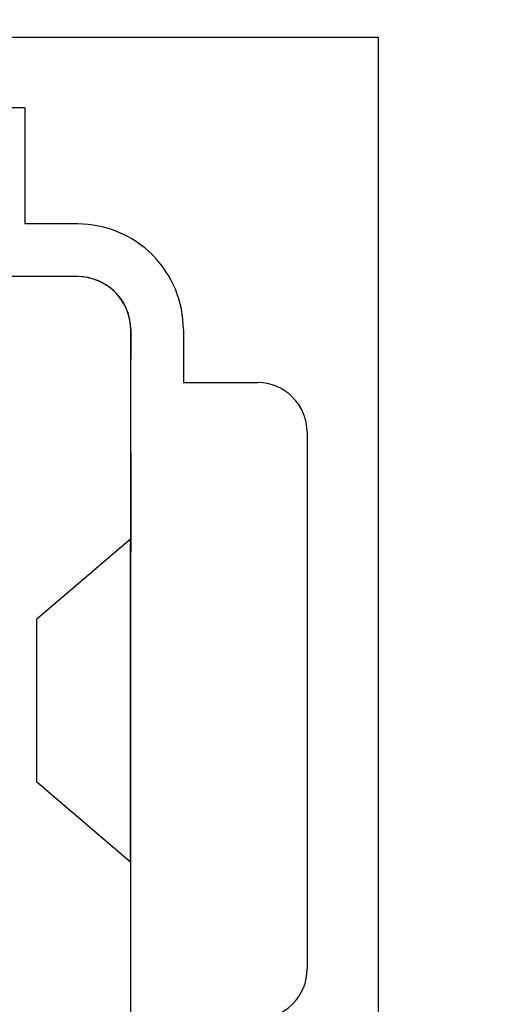
# Model space of a CAD drawing. Extents: x 0 to 68, y 0 to 44.
# Drawn here: x 24 to 24.1, y 16.3 to 16.5 of the extents above; entities that cross this region are included whole.
import ezdxf

# ---------------------------------------------------------------- set-up
doc = ezdxf.new("R2010")
doc.units = 0
doc.header["$MEASUREMENT"] = 0
doc.layers.add('FILL', color=5, linetype='CONTINUOUS')
doc.layers.add('PART', color=4, linetype='CONTINUOUS')

msp = doc.modelspace()

# ---------------------------------------------------------------- hatches: boundary and pattern name
at = {"layer": 'FILL'}
h = msp.add_hatch(dxfattribs=at)
h.set_pattern_fill('DOTS', color=256, scale=0.8, angle=45, style=0)
h.set_pattern_definition([(45, (12.3878574957006, 6.56758841334376), (-0.01767766952966368, 0.05303300858899107), [0, -0.05])])
edge = h.paths.add_edge_path(flags=16)
edge.add_line((28.28584636571724, 19.73082826804174), (28.61863779027697, 19.35806335699269))
edge.add_arc((16.24859268758038, 29.38756957514236), 15.92510630490895, 320.9652139331075, 322.493155143001)
edge.add_line((28.88167071184179, 19.69146982031443), (28.53127909608604, 20.04179287437212))
edge.add_arc((15.85394856428734, 29.79519785584304), 15.99511232048895, 321.00774662916814, 322.42683036003484, ccw=False)
edge = h.paths.add_edge_path(flags=16)
edge.add_line((29.04175521898924, 18.8842919407978), (28.69605402998899, 19.27147094060362))
edge.add_arc((16.24760775548067, 29.39489036427198), 16.04516860231845, 320.8810407575286, 322.420669782948)
edge.add_line((28.96355959409191, 19.60959505370801), (29.32757179777543, 19.24555562699733))
edge.add_arc((16.6588345821707, 28.97483088752383), 15.97359382647315, 320.8242516110133, 322.4766332600433, ccw=False)
edge = h.paths.add_edge_path(flags=16)
edge.add_line((28.99145714738034, 19.8364838612722), (28.65833803823431, 20.20945344915516))
edge.add_arc((17.57260035564567, 28.4769472383997), 13.82913712139563, 323.285252367111, 324.9344256189502)
edge.add_line((28.8916807197585, 20.53192028859531), (29.24136151202701, 20.18219815765591))
edge.add_arc((18.92869807374121, 27.37366911291982), 12.57252089645355, 323.16613742439927, 325.11025118208806, ccw=False)
edge = h.paths.add_edge_path(flags=16)
edge.add_line((27.40639437384308, 18.91916463860352), (27.087264875882, 19.27648905194542))
edge.add_arc((11.77431077806881, 33.33482080163576), 20.78757452869586, 317.4459566448999, 318.438313344232)
edge.add_line((27.32844476445056, 19.5438030465979), (27.6657622693425, 19.20641698000792))
edge.add_arc((13.21963523636776, 31.98949384642567), 19.28983256603302, 317.3454811742613, 318.4950540532938, ccw=False)
edge = h.paths.add_edge_path(flags=16)
edge.add_line((26.6760308026599, 19.7369403417717), (26.98505450797903, 19.39099414552691))
edge.add_arc((12.85664770465492, 32.39444541602536), 19.20160471795112, 317.3742681453751, 318.4225444168916)
edge.add_line((27.2205861225398, 19.65164757286496), (26.89288237928022, 19.97929687007021))
edge.add_arc((10.53223287642035, 34.40000184227988), 21.80888773071523, 317.7518126051653, 318.6062033111763, ccw=False)
edge = h.paths.add_edge_path(flags=16)
edge.add_line((28.23027005161804, 18.89569738092208), (27.89780631164461, 19.26777869151104))
edge.add_arc((14.197019154407, 31.14428350366267), 18.13182106907598, 319.0796725255803, 320.3289373288796)
edge.add_line((28.15348195805147, 19.56930699001583), (28.5041468123392, 19.21845056627766))
edge.add_arc((14.64051423549554, 30.70505364512803), 18.00395396896958, 319.009698987453, 320.3568218407458, ccw=False)
edge = h.paths.add_edge_path(flags=16)
edge.add_line((29.83985270655402, 18.88672688933918), (29.48061259870752, 19.28882511629483))
edge.add_arc((18.55813205624886, 27.52401714873358), 13.67914357741488, 322.984904847641, 324.9464352577148)
edge.add_line((29.75609047673044, 19.66751053162338), (30.13340869113884, 19.29024676326931))
edge.add_arc((19.12975197177812, 26.98673900704923), 13.42819623240951, 322.8999096473879, 325.0291887302627, ccw=False)
edge = h.paths.add_edge_path(flags=16)
edge.add_line((29.09648459446535, 16.12587838231123), (28.71403736008591, 16.55411071535079))
edge.add_arc((13.63852173264331, 31.46195079001683), 21.20176566055489, 315.3204111457414, 316.7608080770858)
edge.add_line((29.08401241498009, 16.93777491987079), (29.48936530607305, 16.53257225955742))
edge.add_arc((14.08213396249657, 31.02338897015632), 21.15104126549466, 315.2238044403082, 316.7556415895964, ccw=False)
edge = h.paths.add_edge_path(flags=16)
edge.add_arc((11.70796433455274, 33.41202876723053), 22.62725862908069, 313.9322722476048, 314.9722980981275, ccw=False)
edge.add_line((27.40692774352356, 17.11677237308006), (27.06322290984916, 17.50158498604253))
edge.add_arc((10.94414012523397, 34.18901161549366), 23.20118611904556, 314.0075004302058, 314.95012527939)
edge.add_arc((32.72143287199444, 12.47561541525923), 7.551666750202949, 135.1385133282666, 135.4960387024039, ccw=False)
edge.add_line((27.36870459685531, 17.80252546881249), (27.73338729361543, 17.43787100333981))
edge.add_arc((31.57917034546291, 13.58083044500409), 5.446724625912725, 134.9162635439896, 135.4126734013803)
edge = h.paths.add_edge_path(flags=16)
edge.add_line((26.6556820939799, 17.95797399525879), (26.98661327834962, 17.58738390160261))
edge.add_arc((11.50853106194563, 33.61745635010276), 22.28304853026006, 313.9963399633404, 314.9611951899709)
edge.add_arc((35.17088026383769, 10.03159566323225), 11.1267012389166, 135.1135183171653, 135.3562231484532, ccw=False)
edge.add_line((27.28754166199638, 17.88375797362974), (26.93641099146597, 18.23487452851645))
edge.add_line((26.93641099146597, 18.23487452851645), (26.90319385701633, 18.20139625465802))
edge.add_arc((11.93324564402371, 33.17529407793666), 21.17349677123903, 314.0530263145847, 314.99244265420936, ccw=False)
edge = h.paths.add_edge_path(flags=16)
edge.add_line((26.57826585426789, 16.23647142606226), (26.93322488902673, 15.83888617205536))
edge.add_arc((14.60508099074733, 30.36584573008678), 19.05297052895858, 310.3192337829001, 311.8077572037529)
edge.add_line((27.30642738503103, 16.16403296728144), (26.92835600020422, 16.5420761208208))
edge.add_arc((14.45877865329058, 30.47346381314421), 18.69689605909179, 310.4066672527659, 311.8307928182339, ccw=False)
edge = h.paths.add_edge_path(flags=16)
edge.add_line((27.38646913447462, 16.23599351069638), (27.03078516058482, 16.63435814988856))
edge.add_arc((12.93026564732292, 32.1715587550508), 20.98164086026004, 312.2247737592336, 313.4916851308417)
edge.add_line((27.37086529860445, 16.94991840650947), (27.74897701384188, 16.57188836035357))
edge.add_arc((13.98026267663625, 31.06793908768269), 19.99282324207541, 312.1096010185593, 313.52593465724607, ccw=False)
edge = h.paths.add_edge_path(flags=16)
edge.add_line((26.62406506857173, 17.08991332786518), (26.9669209471025, 16.70588010008798))
edge.add_arc((14.02858464659639, 30.9971160894755), 19.27796598008615, 312.1556015988798, 313.518766709535)
edge.add_line((27.30324027433151, 17.01772088458915), (26.93855858583166, 17.38233501965122))
edge.add_arc((12.59472503342823, 32.49350659103632), 20.83490022147674, 312.32674396989074, 313.5077141243606, ccw=False)
edge = h.paths.add_edge_path(flags=16)
edge.add_arc((1.989442260261441, 43.02850293188519), 37.5602556092583, 315.0935625893373, 315.16529690294516, ccw=False)
edge.add_arc((13.16212051144898, 31.9553783069621), 21.83004934349393, 313.71114262534064, 314.9762205879501, ccw=False)
edge.add_line((28.24718664235398, 16.17590321538815), (27.8781139803975, 16.58914675131955))
edge.add_arc((12.52820290997029, 32.58805424201823), 22.17171194937275, 313.8140081019937, 314.9787066812218)
edge.add_line((28.2001432348824, 16.90446099243566), (28.23341481538639, 16.93788381197948))
edge.add_line((28.23341481538639, 16.93788381197948), (28.62506544947007, 16.54612428578712))
edge = h.paths.add_edge_path(flags=16)
edge.add_arc((89.75512042788208, -44.21200430672842), 87.3537246698978, 135.1724469446982, 135.2033866654473)
edge.add_arc((12.05029259521339, 33.06692980770605), 22.23689653554919, 313.9046447712589, 314.97698475507707, ccw=False)
edge.add_line((27.47069617228065, 17.04535931498933), (27.82703652360333, 16.64637862877486))
edge.add_arc((13.62799046524879, 31.46789465840091), 20.52535618165335, 313.7712355755775, 315.0172919103138)
edge.add_line((28.14598856775766, 16.95865699823128), (28.17924704087819, 16.99205259474794))
edge.add_line((28.17924704087819, 16.99205259474794), (27.80108087958642, 17.37021875603971))
edge = h.paths.add_edge_path(flags=16)
edge.add_line((29.93552551489495, 16.08720454330426), (29.53986805451584, 16.53032888046649))
edge.add_arc((14.68202411291135, 30.46000599149871), 20.36642901960695, 316.8466899518979, 318.4440704176642)
edge.add_line((29.92239695797679, 16.94991840650948), (30.34086529860446, 16.53143695849836))
edge.add_arc((15.52613105379591, 29.64209612207204), 19.78296576471034, 316.75023882146183, 318.4919969845256, ccw=False)
edge = h.paths.add_edge_path(flags=16)
edge.add_line((29.89179121761501, 18.82841415687918), (30.26381808214964, 18.41193007245419))
edge.add_arc((19.65059241298314, 26.48888387703839), 13.33708145982628, 322.7278769631758, 325.027423198127)
edge.add_line((30.57935010748312, 18.84427812389785), (30.18832963606543, 19.23525826490493))
edge.add_arc((18.70953098234059, 27.29037360985377), 14.02311312630635, 322.88408915555704, 324.9411815787126, ccw=False)
edge = h.paths.add_edge_path(flags=16)
edge.add_line((29.10635747898594, 18.81203093582372), (29.46506421715196, 18.4104529711651))
edge.add_arc((17.27965210629075, 28.38275528439067), 15.74582743897211, 320.7037786758067, 322.5108501117839)
edge.add_line((29.77347187544882, 18.7996686567074), (29.39585319948127, 19.17724700226433))
edge.add_arc((16.14276544828457, 29.38522320103569), 16.7286315344562, 320.79908537515973, 322.39531998096277, ccw=False)
edge = h.paths.add_edge_path(flags=16)
edge.add_line((28.30731726807284, 18.80933686439407), (28.65262120252845, 18.42280113463771))
edge.add_arc((15.60175690441539, 29.81983207874198), 17.32678196517266, 318.8700069667124, 320.3883229107905)
edge.add_line((28.95002067524567, 18.77260493465861), (28.58577556344082, 19.1369458311887))
edge.add_arc((14.90276489695889, 30.48497007293453), 17.77645732676535, 318.9434836675999, 320.329337090825, ccw=False)
edge = h.paths.add_edge_path(flags=16)
edge.add_line((26.67350107765355, 18.83916321957056), (26.99235733708265, 18.4823036142111))
edge.add_arc((12.03630364553629, 33.07393139955016), 20.89495497602941, 315.7066208481029, 316.7677311024238)
edge.add_line((27.2600121237049, 18.76177420288572), (26.92250304936251, 19.09929739287183))
edge.add_arc((12.50521152100573, 32.65037408345445), 19.78610559174493, 315.731177866233, 316.7739538573875, ccw=False)
edge = h.paths.add_edge_path(flags=16)
edge.add_line((27.49615978528795, 18.81876006483622), (27.82803470126626, 18.44713045484622))
edge.add_arc((14.05065415592878, 31.1999457431552), 18.7736653978058, 317.2115972262884, 318.5014261966226)
edge.add_line((28.11160790096153, 18.7604886710471), (27.76064258511467, 19.11155077987946))
edge.add_arc((13.47335931507241, 31.75164390415041), 19.0761216558469, 317.31541607868155, 318.50051141935546, ccw=False)
edge = h.paths.add_edge_path(flags=16)
edge.add_line((27.41313661023903, 18.0108844692158), (27.08163071751792, 18.38207649425052))
edge.add_arc((11.77400819319755, 33.33327331376267), 21.39770066345612, 315.6748691657995, 316.7316250338394)
edge.add_line((27.35476943172467, 18.66693522578443), (27.70588598661139, 18.31581867089773))
edge.add_arc((11.15143878546561, 33.91577609031992), 22.74661279450874, 315.6355243597921, 316.70030146512386, ccw=False)
edge = h.paths.add_edge_path(flags=16)
edge.add_arc((13.72891249173915, 31.24303906684672), 17.14229202616733, 314.416185953763, 315.06225145218013, ccw=False)
edge.add_line((25.72620526902882, 18.99872847268123), (25.43344177701275, 19.32655522369322))
edge.add_arc((10.29516424912625, 34.7259814180097), 21.59420694597311, 314.5100367789032, 314.9571724748979)
edge.add_arc((4.781314949538782, 40.16898092428185), 29.34188265352158, 315.0663079197975, 315.3051166423781)
edge.add_line((25.63935272149121, 19.53191868284748), (25.94979807378482, 19.22150055358104))
edge.add_arc((17.55583933178005, 27.48817493798759), 11.7811904636281, 314.8427632989748, 315.4377213369241, ccw=False)
edge = h.paths.add_edge_path(flags=16)
edge.add_line((25.29091713065069, 18.58306410385216), (24.99861844661706, 18.91052183160695))
edge.add_arc((10.67369804763089, 34.32050658697423), 21.03974749368305, 312.9101317274056, 313.7033313318755)
edge.add_line((25.2105739113877, 19.11030557845146), (25.52099204065414, 18.79987434180157))
edge.add_arc((11.03263485532771, 33.94416335149006), 20.95857780333798, 312.86769403482754, 313.731939476368, ccw=False)
edge = h.paths.add_edge_path(flags=16)
edge.add_arc((12.33004361371498, 32.66270721605613), 18.50482578179098, 314.52403042190815, 315.0121897251172, ccw=False)
edge.add_line((25.30578191174619, 19.46957290932514), (25.02569527604929, 19.78305413327842))
edge.add_arc((13.93219897529213, 31.03744149527677), 15.80274960469921, 314.5875126411026, 315.0738384876543)
edge.add_arc((14.14995559193385, 30.87243849134415), 15.53209379328227, 314.9375215203917, 315.3885533144337)
edge.add_line((25.20703189307471, 19.96432218860577), (25.50384254179683, 19.66736030084381))
edge.add_arc((15.48878420901114, 29.52366019176343), 14.05162058087401, 314.9592715121089, 315.4577440078449, ccw=False)
edge = h.paths.add_edge_path(flags=16)
edge.add_line((24.42395042564524, 18.6497453965165), (24.1452451065122, 18.96202376597293))
edge.add_arc((8.040159204039213, 37.25233952223854), 24.37025733122103, 311.364735094485, 311.9693187574682)
edge.add_line((24.33734389361243, 19.1329793353039), (24.63411421192394, 18.83625035566329))
edge.add_arc((11.75489023423202, 33.13758598373765), 19.24584659126181, 311.1684488879671, 312.00496355404914, ccw=False)
edge = h.paths.add_edge_path(flags=16)
edge.add_line((24.87109469648636, 19.05326527044663), (24.59155554611367, 19.36641880981358))
edge.add_arc((11.40743152565844, 33.52356032618299), 19.34543310709932, 312.9618252104324, 313.7220228249982)
edge.add_line((24.77822585994402, 19.54258607645735), (25.07513229339137, 19.24580164250213))
edge.add_arc((11.58410906443629, 33.33833456342941), 19.5091566166153, 312.9268493847622, 313.7507591447624, ccw=False)
edge = h.paths.add_edge_path(flags=16)
edge.add_line((25.36025115607379, 17.60095004347604), (25.6770828288896, 17.24597689307348))
edge.add_arc((13.37643672124941, 31.57825987394472), 18.88703868024776, 310.6377605127735, 311.8143763031977)
edge.add_line((25.9687936971884, 17.50158498604253), (25.63140763059842, 17.83901138304316))
edge.add_arc((13.19701945628303, 31.72856333084752), 18.64225476116852, 310.72695254873986, 311.83596100089767, ccw=False)
edge = h.paths.add_edge_path(flags=16)
edge.add_line((25.25899863542313, 17.71444284375088), (24.95767400549198, 18.05182891034086))
edge.add_arc((11.96617652016757, 32.95334083908695), 19.76952363294959, 311.0827031818944, 312.0287657194825)
edge.add_line((25.20194421177456, 18.26836490149805), (25.52342598093525, 17.94688313233737))
edge.add_arc((13.50318371792415, 31.35465171912694), 18.00706757188352, 310.75640943932933, 311.8766475986461, ccw=False)
edge = h.paths.add_edge_path(flags=16)
edge.add_line((25.14804967579835, 16.0243526231286), (24.82072907143967, 16.39125046769221))
edge.add_arc((16.30097750168219, 27.9697235753426), 14.37522891348059, 306.3466333545074, 307.9327843891988)
edge.add_line((25.13795699053986, 16.63151384767936), (25.4883899449665, 16.28108089325272))
edge.add_arc((16.60067173590117, 27.70942088244099), 14.47751670253677, 306.1846732427869, 307.87188887650393, ccw=False)
edge = h.paths.add_edge_path(flags=16)
edge.add_line((25.30128305444115, 16.76056813689322), (25.62994363669279, 16.39231720705319))
edge.add_arc((15.02025050467135, 29.70775005033126), 17.02546152559486, 308.5477218009789, 309.9771183738741)
edge.add_line((25.95879679665515, 16.66112040211795), (25.60811782672371, 17.01190927241834))
edge.add_arc((14.52148162085771, 30.23340410142509), 17.25460599013119, 308.66378238382134, 309.9808832629892, ccw=False)
edge = h.paths.add_edge_path(flags=16)
edge.add_line((24.89617617885301, 17.21452421408861), (25.2120913430874, 16.86061780304704))
edge.add_arc((14.37045628048019, 30.40922758667255), 17.35240265495551, 308.6668915765874, 309.9509911496405)
edge.add_line((25.51299149544674, 17.10698014938071), (25.1757969983072, 17.44413431610961))
edge.add_arc((13.58554115269671, 31.27376336323101), 18.0441866025513, 308.81662096320036, 309.96550631016686, ccw=False)
edge = h.paths.add_edge_path(flags=16)
edge.add_line((24.38122842167196, 17.79139427548046), (24.09080308521177, 18.11692320134719))
edge.add_arc((13.42149058172757, 31.1688505968555), 16.85784796569908, 309.2643193464086, 310.2589678338534)
edge.add_line((24.31576409914816, 18.30409865357059), (24.62589487423891, 17.99402232453419))
edge.add_arc((13.75316106887553, 30.87345003660531), 16.85514753992848, 309.0909490225459, 310.1708518825149, ccw=False)
edge = h.paths.add_edge_path(flags=16)
edge.add_line((24.31521661382395, 16.95795928212751), (24.01965015826955, 17.28927360539815))
edge.add_arc((15.01853557531447, 29.25066943057045), 14.96980473559813, 306.9619631811225, 308.2190199774619)
edge.add_line((24.27989322367951, 17.4896189532106), (24.59760006640585, 17.17185665616966))
edge.add_arc((15.64421741199317, 28.69860338143292), 14.59551133138902, 306.4475525606543, 307.83821865276565, ccw=False)
edge = h.paths.add_edge_path(flags=16)
edge.add_line((23.48749845617686, 17.88583599803711), (23.21083083104055, 18.19596778138811))
edge.add_arc((14.56770969546617, 29.57681542245637), 14.29080949398675, 307.2146505287008, 308.2512387030125)
edge.add_line((23.41530601290083, 18.35419204834556), (23.71135139208138, 18.05802366141262))
edge.add_arc((13.9478420604864, 30.51949054225096), 15.83080134706936, 307.05640707176116, 308.0785570009113, ccw=False)
edge = h.paths.add_edge_path(flags=16)
edge.add_line((23.40912436921255, 17.06354732192018), (23.12158568189272, 17.38621883819424))
edge.add_arc((15.90409386821461, 27.90644916105406), 12.75803410116659, 304.4523956330773, 305.777746830293)
edge.add_line((23.36298436293892, 17.55597155302837), (23.67182960619105, 17.24718075583059))
edge.add_arc((16.34284591576495, 27.45226551357939), 12.56414568712766, 304.22305589669986, 305.68476600360736, ccw=False)
edge = h.paths.add_edge_path(flags=16)
edge.add_line((23.61529544483953, 17.74244928914799), (23.90450280289889, 17.41832890287227))
edge.add_arc((14.82431602215665, 29.52087704654306), 15.13015081032028, 306.879821260784, 308.0860008744513)
edge.add_line((24.15725247801502, 17.6121508067664), (23.84753105659211, 17.92184399690188))
edge.add_arc((14.66946569005212, 29.56330059828917), 14.82431771362394, 307.11784893360044, 308.252066924919, ccw=False)
edge = h.paths.add_edge_path(flags=16)
edge.add_line((23.52473653256565, 16.93397277040929), (23.81585857686935, 16.60726720481262))
edge.add_arc((17.15593648038621, 26.61840049124662), 12.02403226916708, 303.633899039834, 305.3330315452339)
edge.add_line((24.10977148558819, 16.80914309170823), (23.79520940663021, 17.12376062498081))
edge.add_arc((16.3942853031895, 27.3834356432455), 12.65047861012754, 304.30864645900056, 305.8051909487895, ccw=False)
edge = h.paths.add_edge_path(flags=16)
edge.add_line((24.41663348089791, 16.84422147460812), (24.73120967549961, 16.49158647976146))
edge.add_arc((15.67128965263901, 28.79665551465676), 15.28060452908096, 306.3633031451119, 307.8270758160606)
edge.add_line((25.04258464375808, 16.72703642524072), (24.70566338515053, 17.06382056045215))
edge.add_arc((15.52001744632582, 28.85369361123483), 14.94580870568798, 306.5310448206759, 307.92262761148373, ccw=False)
edge = h.paths.add_edge_path(flags=16)
edge.add_line((24.49615597630472, 17.66269489388009), (24.79493676558579, 17.32792022137795))
edge.add_arc((13.8346727032891, 30.96059541724142), 17.49220458693481, 308.7982431921477, 309.9551497452611)
edge.add_line((25.06795247204015, 17.55199194976011), (24.74819381967335, 17.87181916382497))
edge.add_arc((12.64506805645957, 32.20213911561579), 18.75749778517548, 309.18344577416104, 310.1838237310164, ccw=False)
edge = h.paths.add_edge_path(flags=16)
edge.add_line((22.71857094635566, 17.83817755180351), (22.99317365446804, 17.53030326318715))
edge.add_arc((16.44123024519321, 27.14157762994784), 11.63204871858311, 304.2820006043764, 305.6811461577291)
edge.add_line((23.22590129723023, 17.69314939520203), (22.93070386493304, 17.98825205103426))
edge.add_arc((15.02792999687043, 28.93399652246339), 13.50048728170782, 304.7262791097331, 305.8290997617896, ccw=False)
edge = h.paths.add_edge_path(flags=16)
edge.add_line((23.68531307072269, 18.5712624174435), (23.96325312031415, 18.25988644092476))
edge.add_arc((13.90786578851247, 30.57763401802231), 15.90087166685054, 309.2259063015948, 310.2414100516668)
edge.add_line((24.1799806809218, 18.44003230257652), (23.88347049375883, 18.73654349799977))
edge.add_arc((12.96772498193868, 31.62213145534937), 16.88762496875789, 309.3934022246213, 310.26887747716944, ccw=False)
edge = h.paths.add_edge_path(flags=16)
edge.add_line((24.84295112769313, 18.18033672249078), (24.55146006013222, 18.50697372638939))
edge.add_arc((11.68086535844927, 33.22745358934885), 19.55363739488855, 311.1642587887057, 312.0193370345077)
edge.add_line((24.76970606069984, 18.70068572991456), (25.07995984354299, 18.39043194707142))
edge.add_arc((12.05655718253131, 32.8434181077649), 19.45502058164019, 311.0888432140306, 312.02161335411165, ccw=False)
edge = h.paths.add_edge_path(flags=16)
edge.add_line((25.70883798595415, 18.11506396941745), (25.40565311583301, 18.45465207642748))
edge.add_arc((12.42880606379049, 32.47245687533647), 19.10228810358645, 312.7916755716133, 313.7689064644454)
edge.add_line((25.64284029374986, 18.67801197306213), (25.96571648685784, 18.35508133389981))
edge.add_arc((11.74208021526973, 33.32045236383316), 20.64640789217353, 312.56871826875135, 313.54434490887735, ccw=False)
edge = h.paths.add_edge_path(flags=16)
edge.add_arc((16.88331292751121, 28.13386227607431), 12.88567737747561, 314.9404108279006, 315.48471970986236, ccw=False)
edge.add_arc((8.263267967986511, 36.76533475088077), 25.08434457054195, 314.4870665896907, 314.9509325872085, ccw=False)
edge.add_line((25.84107837760724, 18.86994641373908), (26.14612247965812, 18.52848495915561))
edge.add_arc((11.4129263788611, 33.68202102304382), 21.1352010301322, 314.1942204348085, 315.0185885551177)
edge.add_line((26.36261814040468, 18.742026417324), (26.39580805182715, 18.77554502159306))
edge.add_line((26.39580805182715, 18.77554502159306), (26.07161910385338, 19.09972086218338))
edge = h.paths.add_edge_path(flags=16)
edge.add_line((26.56642282918834, 18.05802366141262), (26.24811405508345, 18.41432267406441))
edge.add_arc((11.16844619283317, 33.94887467375774), 21.64991197827279, 314.1487281539163, 314.9763047962032)
edge.add_arc((7.645655373866756, 37.34643438960555), 26.54345626767465, 315.1718182429545, 315.2735755406831)
edge.add_line((26.50411738607663, 18.66720846431641), (26.84169502211708, 18.32960360524878))
edge.add_line((26.84169502211708, 18.32960360524878), (26.8084234416131, 18.29612633965062))
edge.add_arc((11.67866537671145, 33.43153831113285), 21.40070733992089, 314.08036096210094, 314.98929644272044, ccw=False)
edge = h.paths.add_edge_path(flags=16)
edge.add_line((26.51449742551081, 16.3079399384676), (26.17236547785072, 16.69116554977206))
edge.add_arc((13.90961743155391, 31.03633008917256), 18.87216827260264, 310.5249791105196, 311.8308503846411)
edge.add_line((26.49610373348577, 16.97435661882668), (26.86060796817889, 16.60983826848986))
edge.add_arc((13.8434450443133, 31.18398238033528), 19.54103905065694, 310.423552267501, 311.77021677038863, ccw=False)
edge = h.paths.add_edge_path(flags=16)
edge.add_line((25.706498822138, 16.30646283717852), (26.04778282291472, 15.92422128789326))
edge.add_arc((15.25928345168717, 29.52440495065811), 17.35962886538514, 308.4236068882843, 309.9435270437045)
edge.add_line((26.40472510561597, 16.21516587839023), (26.04043865514021, 16.57950576666005))
edge.add_arc((14.97136739038564, 29.77658686222735), 17.22461285797725, 308.55339542068555, 309.98829217363175, ccw=False)
edge = h.paths.add_edge_path(flags=16)
edge.add_line((26.5475784448246, 17.17564468998745), (26.21737119132555, 17.54546850584178))
edge.add_arc((12.15534062500132, 32.9259571011326), 20.83986883543435, 312.4359651242182, 313.5213682562751)
edge.add_line((26.50619641874426, 17.81460140201339), (26.85729885798725, 17.46351207015386))
edge.add_arc((11.99166130977771, 33.14710296294993), 21.60930824916275, 312.3451212849624, 313.4662761548309, ccw=False)
edge = h.paths.add_edge_path(flags=16)
edge.add_line((26.09587885410357, 16.77688279625062), (25.7662876476268, 17.14605124293232))
edge.add_arc((13.6475320852858, 31.2738573619975), 18.6134129626371, 310.6228137924468, 311.8402230649416)
edge.add_line((26.06371434337121, 17.40671777765381), (26.41463932880745, 17.05573834616324))
edge.add_arc((14.00150074945528, 30.92361229866605), 18.61192997388254, 310.5279257815777, 311.83173447449724, ccw=False)
edge = h.paths.add_edge_path(flags=16)
edge.add_line((26.12812604217773, 17.64547683332473), (25.8105008685329, 18.00122936891257))
edge.add_arc((11.31196128731941, 33.80870224216989), 21.44956523164934, 312.5269009006996, 313.4892351575967)
edge.add_line((26.07394415202581, 18.24696356910078), (26.41148044939538, 17.90935770177289))
edge.add_arc((10.35446339630763, 34.86725676685432), 23.35376066813737, 312.4869924108232, 313.4369509947543, ccw=False)
edge = h.paths.add_edge_path(flags=16)
edge.add_line((26.57133204842147, 18.95364008186462), (26.26449727613891, 19.29712612306138))
edge.add_arc((10.46875040966261, 34.49777212350924), 21.92179869218599, 316.099888612539, 316.9506124394049)
edge.add_line((26.48844599676867, 19.5333272224385), (26.81427639245481, 19.20749682675237))
edge.add_arc((11.75680976540026, 33.37451749619568), 20.6744232295195, 315.77142187145614, 316.7452150798008, ccw=False)
edge = h.paths.add_edge_path(flags=16)
edge.add_line((27.72252334100345, 20.00021029822173), (27.73178980583342, 20.00021029822173))
edge.add_line((27.73178980583342, 20.00021029822173), (27.73178980583342, 20.13019444986294))
edge.add_line((27.73178980583342, 20.13019444986294), (27.60178981437519, 20.13019444986294))
edge.add_line((27.60178981437519, 20.13019444986294), (27.60178981437519, 20.12083534072528))
edge.add_line((27.60178981437519, 20.12083534072528), (27.28378085120575, 20.43883165131507))
edge.add_arc((14.21669727951805, 31.18001993597219), 16.91513520004868, 319.47685535968617, 320.57967601174266, ccw=False)
edge.add_line((27.07462834997344, 20.18932353295278), (27.1409238850044, 20.11511081544968))
edge.add_line((27.1409238850044, 20.11511081544968), (27.1409238850044, 20.00021029822173))
edge.add_line((27.1409238850044, 20.00021029822173), (27.24356655220819, 20.00021029822173))
edge.add_line((27.24356655220819, 20.00021029822173), (27.37147476832759, 19.8570269555613))
edge.add_line((27.37147476832759, 19.8570269555613), (27.37147476832759, 19.7718479496164))
edge.add_line((27.37147476832759, 19.7718479496164), (27.50147475978582, 19.7718479496164))
edge.add_line((27.50147475978582, 19.7718479496164), (27.50147475978582, 19.90183210125762))
edge.add_line((27.50147475978582, 19.90183210125762), (27.43849255971465, 19.90183210125762))
edge.add_arc((14.75191689306769, 30.75832517363935), 16.69768379076066, 319.4448570229456, 320.3144118447327)
edge.add_line((27.60178981437519, 20.09561398546214), (27.60178981437519, 20.00021029822173))
edge.add_line((27.60178981437519, 20.00021029822173), (27.72008027692968, 20.00021029822173))
edge.add_arc((13.79862196435689, 31.54905428658208), 18.08819501819319, 319.9157823890883, 320.32186933383446, ccw=False)
edge.add_line((27.63787824429746, 19.90183210125762), (27.60178981437519, 19.90183210125762))
edge.add_line((27.60178981437519, 19.90183210125762), (27.60178981437519, 19.85908609499105))
edge.add_arc((13.79862196435622, 31.5490542865817), 18.08819501819346, 319.1851278013872, 319.73857913178216, ccw=False)
edge.add_line((27.4882278017786, 19.72630117944927), (27.80779488469494, 19.36863395761707))
edge.add_arc((14.75524433621916, 30.67345809965534), 17.26754541626941, 319.1041377650777, 320.3898415695315)
edge.add_line((28.0581650655843, 19.6643516522113), (27.95073819694271, 19.7718479496164))
edge.add_line((27.95073819694271, 19.7718479496164), (27.96407338914032, 19.7718479496164))
edge.add_line((27.96407338914032, 19.7718479496164), (27.96407338914031, 19.90183210125762))
edge.add_line((27.96407338914031, 19.90183210125762), (27.83407339768208, 19.90183210125762))
edge.add_line((27.83407339768208, 19.90183210125762), (27.83407339768208, 19.88858814801005))
edge.add_line((27.83407339768208, 19.88858814801005), (27.72252334100345, 20.00021029822173))
edge = h.paths.add_edge_path()
edge.add_line((29.73087804360655, 19.90183210125762), (29.72186858304434, 19.90183210125762))
edge.add_line((29.72186858304434, 19.90183210125762), (29.72186858304434, 19.7718479496164))
edge.add_line((29.72186858304434, 19.7718479496164), (29.84690572430465, 19.7718479496164))
edge.add_line((29.84690572430465, 19.7718479496164), (30.1960145958097, 19.38090146026842))
edge.add_arc((21.64028486975575, 25.24835859786719), 10.37437055472967, 325.5579542200489, 327.8618544950428)
edge.add_line((30.42496932865808, 19.72958306661374), (30.48051841973012, 19.67397952948736))
edge.add_arc((21.57390257352734, 25.2956004191262), 10.53235145913078, 325.4482890289236, 327.740960460429, ccw=False)
edge.add_line((30.24850160045517, 19.32217937414059), (30.62130684191483, 18.90470921117586))
edge.add_arc((21.74830222595684, 25.02360474065223), 10.77826950003839, 325.4095405104379, 327.8216037646313)
edge.add_line((30.87096519105669, 19.28355998118795), (30.91264767869616, 19.24187749354848))
edge.add_arc((21.79079210737273, 24.99958268892506), 10.78700227963964, 325.31296586200136, 327.73992435862726, ccw=False)
edge.add_line((30.66065117399842, 18.86077023706201), (31.04648918765101, 18.42875087846491))
edge.add_arc((22.15545810952171, 24.60640032981295), 10.82653159492927, 325.207727118745, 327.8021983618322)
edge.add_line((31.31701650776991, 18.83755000314563), (31.34477693766222, 18.80987023407457))
edge.add_arc((22.20527916434748, 24.57275624623096), 10.80468762794801, 325.1549701433678, 327.76662790297354, ccw=False)
edge.add_line((31.07269084717271, 18.39940344691457), (31.4713841792115, 17.95286009919175))
edge.add_arc((22.64450154345106, 24.1504322614384), 10.7853492188127, 324.9263597825641, 327.7247757534089)
edge.add_line((31.76343684774034, 18.39119822487326), (31.77696165094287, 18.37763208299984))
edge.add_arc((23.04950652573981, 23.88441914850896), 10.31955312730603, 326.6786812288271, 327.74918778777146, ccw=False)
edge.add_arc((21.34512112518828, 25.02519617524529), 12.370421688778, 324.14108623168147, 326.600126719126, ccw=False)
edge.add_arc((18.93331816213217, 26.79960769683938), 15.36455182181023, 323.4795875197887, 324.04681599818394, ccw=False)
edge.add_line((31.28096179882903, 17.65602255170997), (31.28096179882903, 17.68784378397671))
edge.add_arc((20.43757390212166, 25.67907261963843), 13.469922025846, 323.6109770740409, 324.9972033584049)
edge.add_line((31.47111094067952, 17.952504183318), (31.05269805436647, 18.37090295398734))
edge.add_arc((19.86536898524319, 26.21371896595594), 13.66258008936971, 323.53782962560445, 324.9678330700543, ccw=False)
edge.add_line((30.85349107084185, 18.09415815699461), (30.80600047568745, 18.09415815699461))
edge.add_arc((20.29097401027735, 25.90220796689609), 13.09700054982733, 323.4038563424274, 325.0449010653604)
edge.add_line((31.02529253208766, 18.39848693833316), (30.6205960184276, 18.80303322121365))
edge.add_arc((19.27542916443986, 26.76495303559084), 13.86019401290596, 322.71346571286864, 324.93922217718557, ccw=False)
edge.add_line((30.30281960574293, 18.36842767503532), (30.54771547578118, 18.09415815699461))
edge.add_line((30.54771547578118, 18.09415815699461), (30.47901609103204, 18.09415815699461))
edge.add_line((30.47901609103204, 18.09415815699461), (30.26034462553471, 18.3128372452924))
edge.add_arc((17.18440230159199, 28.37592311171898), 16.49987772118784, 321.45406344552, 322.4185579291557, ccw=False)
edge.add_line((30.08910199704995, 18.09415815699461), (30.01580581567795, 18.09415815699461))
edge.add_arc((18.06780396196682, 27.67165387712362), 15.31284338603951, 321.2844029165294, 322.519230068155)
edge.add_line((30.21942740743681, 18.35386335549898), (29.82806412752882, 18.74506329724393))
edge.add_arc((17.28366495026105, 28.38466845336433), 15.82036466977102, 320.64551590846236, 322.45992074642305, ccw=False)
edge.add_line((29.51656514325768, 18.35271494705649), (29.74745781288824, 18.09415815699461))
edge.add_line((29.74745781288824, 18.09415815699461), (29.62849692979005, 18.09415815699461))
edge.add_line((29.62849692979005, 18.09415815699461), (29.4503214355486, 18.27229005871197))
edge.add_arc((15.42790613501301, 29.90679372059416), 18.22058743067974, 319.58550386693184, 320.3172500560669, ccw=False)
edge.add_line((29.3005932345128, 18.09415815699461), (29.19987580612333, 18.09415815699461))
edge.add_arc((15.6027228862732, 29.75290396275099), 17.91113958655425, 319.3888850656461, 320.3618112607988)
edge.add_line((29.39588042250843, 18.32671796436869), (29.01812361488449, 18.70463811015565))
edge.add_arc((14.34310080967683, 30.89611816759749), 19.07848212841805, 318.88594054736194, 320.281419307133, ccw=False)
edge.add_line((28.71686855491168, 18.3508688225102), (28.94616824489981, 18.09415815699461))
edge.add_line((28.94616824489981, 18.09415815699461), (28.77807282485225, 18.09415815699461))
edge.add_line((28.77807282485225, 18.09415815699461), (28.62536591102921, 18.24685366873183))
edge.add_arc((13.93501532879315, 31.25827454946153), 19.62405344378403, 317.86997442140853, 318.4683002746818, ccw=False)
edge.add_line((28.48869229271109, 18.09415815699461), (28.35942599028875, 18.09415815699461))
edge.add_arc((14.83737894304361, 30.4357592841326), 18.3073994529339, 317.6132301158606, 318.5412295941049)
edge.add_line((28.55753620992236, 18.31477915456391), (28.19307230563987, 18.67916138976489))
edge.add_arc((13.03873181543776, 32.10925478624914), 20.2489862544096, 317.23730772841174, 318.45196688091573, ccw=False)
edge.add_line((27.90497302561238, 18.36093428474152), (28.1432131609061, 18.09415815699461))
edge.add_line((28.1432131609061, 18.09415815699461), (27.94496179668983, 18.09415815699461))
edge.add_line((27.94496179668983, 18.09415815699461), (27.94496179668983, 18.07682553816105))
edge.add_line((27.94496179668983, 18.07682553816105), (27.78717293748296, 18.23461439736792))
edge.add_arc((11.3998276716938, 33.68214473011847), 22.52046354410652, 315.59891991268347, 316.6909692051779, ccw=False)
edge.add_line((27.48978657214919, 17.92509866103918), (27.83396932118947, 17.53961555500006))
edge.add_arc((13.09996933434621, 32.02516906737588), 20.66209128264128, 315.4871597846575, 315.9279051401934)
edge.add_line((27.94496179668983, 17.65338368889345), (27.94496179668983, 17.51604457052724))
edge.add_arc((12.63136788345287, 32.47169117454246), 21.40508173036768, 315.49777976845274, 315.6775166420166, ccw=False)
edge.add_line((27.8979706580679, 17.46807948915695), (27.94496179668983, 17.41545435758318))
edge.add_line((27.94496179668983, 17.41545435758318), (27.94496179668983, 17.32415813220471))
edge.add_line((27.94496179668983, 17.32415813220471), (28.02648394122651, 17.32415813220471))
edge.add_line((28.02648394122651, 17.32415813220471), (28.25487160209827, 17.06838797945525))
edge.add_arc((13.34620986852106, 31.77096860875861), 20.9388173459581, 315.3987467576716, 316.373571281516)
edge.add_line((28.50284996129651, 17.32415813220471), (28.60851187704247, 17.32415813220471))
edge.add_arc((13.03217165900969, 32.07631036502204), 21.45339996569595, 315.3939600742002, 316.55665085193897, ccw=False)
edge.add_line((28.30596317453616, 17.01112988723304), (28.67571943695269, 16.59713318088324))
edge.add_arc((13.40522332094273, 31.69663010005857), 21.47516842404876, 315.3226022716797, 316.735956643378)
edge.add_line((29.04350555881028, 16.97837655250555), (28.69765186987757, 17.32415813220471))
edge.add_line((28.69765186987757, 17.32415813220471), (28.83083304584377, 17.32415813220471))
edge.add_line((28.83083304584377, 17.32415813220471), (29.09269656064756, 17.030958333616))
edge.add_arc((15.14071658164777, 30.08041893857736), 19.10356425944774, 316.9143906941974, 318.106935766054)
edge.add_line((29.36126430860437, 17.32415813220471), (29.43819102554779, 17.32415813220471))
edge.add_arc((14.34199521140936, 30.80449641994685), 20.23893891514023, 316.9476145988974, 318.23633837634463, ccw=False)
edge.add_line((29.13119193758753, 16.98804576845251), (29.51415842600373, 16.55900682720048))
edge.add_arc((14.81521444354032, 30.33855132076341), 20.14782371993754, 316.8490946473838, 318.457704536555)
edge.add_line((29.89518300514844, 16.97706379763978), (29.54811284925545, 17.32415813220471))
edge.add_line((29.54811284925545, 17.32415813220471), (29.63395437277781, 17.32415813220471))
edge.add_line((29.63395437277781, 17.32415813220471), (29.9194437636589, 17.00452376597294))
edge.add_arc((16.46882594142559, 28.88289407334625), 17.94477085278239, 318.551966408692, 319.8996451788683)
edge.add_line((30.19509362065403, 17.32415813220471), (30.2451479967905, 17.32415813220471))
edge.add_arc((15.82363715827678, 29.43973659647367), 18.83526523278146, 318.5678227586351, 319.9662250823273, ccw=False)
edge.add_line((29.94518061519818, 16.97581960447205), (30.34149445301017, 16.53201166684974))
edge.add_arc((16.90783153268157, 28.43834726427199), 17.95060240814931, 318.4492373575322, 320.3718094351772)
edge.add_line((30.73337698695494, 16.98939885372892), (30.39861770847915, 17.32415813220471))
edge.add_line((30.39861770847915, 17.32415813220471), (30.43519601412738, 17.32415813220471))
edge.add_line((30.43519601412738, 17.32415813220471), (30.73384179493737, 16.98982333130074))
edge.add_arc((17.81461707290491, 27.68968848204188), 16.77478708247647, 320.3680163273336, 321.8353653327894)
edge.add_line((31.00359968071147, 17.32415813220471), (31.02816451225816, 17.32415813220471))
edge.add_arc((18.93331816213227, 26.79960769683965), 15.36455182181029, 321.3244777843179, 321.92383257461256, ccw=False)
edge.add_arc((16.55034807217718, 28.73981736868655), 18.43740308283874, 318.37783515419414, 321.2449955561808, ccw=False)
edge.add_arc((14.6613139268079, 30.44348199141302), 20.98114273956371, 315.6321450942734, 318.32640330835, ccw=False)
edge.add_line((29.66000072809457, 15.77215809427081), (29.63297723739592, 15.77215809427081))
edge.add_arc((14.73587671879498, 30.38112958939641), 20.86493834178986, 315.5594798348022, 316.7573068264202)
edge.add_line((29.93511515296686, 16.08676695834899), (29.51630602036943, 16.5054127527834))
edge.add_arc((14.28084460563479, 30.83467365843903), 20.91523374534023, 315.20135083689104, 316.7556469135934, ccw=False)
edge.add_line((29.12202987655418, 16.09743435195886), (29.41249068478898, 15.77215809427081))
edge.add_line((29.41249068478898, 15.77215809427081), (29.39916479904321, 15.77215809427081))
edge.add_line((29.39916479904321, 15.77215809427081), (29.09801614180878, 16.07329660120081))
edge.add_arc((25.60581305511916, 19.50806664267218), 4.898278027682156, 314.9233982210719, 315.4750409208841, ccw=False)
edge.add_arc((14.11068208982449, 30.99084735761408), 21.14611092938659, 313.97093340782925, 315.00591807341647, ccw=False)
edge.add_line((28.79228638035498, 15.77215809427081), (28.73703053332328, 15.77215809427081))
edge.add_arc((13.5307860804792, 31.58403242345092), 21.93730248142274, 313.8814399872913, 314.9810858001749)
edge.add_arc((25.33922488334474, 19.77898233114899), 5.240052024451955, 314.8946159623023, 315.410277107743)
edge.add_line((29.07093830411628, 16.10033310022242), (28.66568119774855, 16.50563154526103))
edge.add_arc((48.67829535156842, -3.39277702052588), 28.2214703500837, 135.1639517077102, 135.2595210623985)
edge.add_arc((13.92136689127721, 31.17828905552522), 20.80111452363564, 313.6728656757506, 315.0099048176487, ccw=False)
edge.add_line((28.28536744209109, 16.13296241893722), (28.60769657955545, 15.77215809427081))
edge.add_line((28.60769657955545, 15.77215809427081), (28.54867384164233, 15.77215809427081))
edge.add_line((28.54867384164233, 15.77215809427081), (28.23560274016269, 16.08534531137451))
edge.add_arc((13.78766723658381, 31.31928864392961), 20.99561548931288, 312.2264729829901, 313.4831011179879, ccw=False)
edge.add_line((27.89803935949187, 15.77215809427081), (27.81244456186316, 15.77215809427081))
edge.add_arc((13.76947940044297, 31.33329936216246), 20.96077260227165, 312.064294119508, 313.4885756792978)
edge.add_line((28.19489120715897, 16.12601550570735), (27.80320024266468, 16.5176379085036))
edge.add_arc((13.95487504435981, 31.09762202839361), 20.10850684994414, 312.105246166975, 313.52570494377846, ccw=False)
edge.add_line((27.43751936824163, 16.17883019493913), (27.80049673965902, 15.77215809427081))
edge.add_line((27.80049673965902, 15.77215809427081), (27.69812196167465, 15.77215809427081))
edge.add_line((27.69812196167465, 15.77215809427081), (27.36056793651206, 16.10978251543147))
edge.add_arc((15.54023440934388, 29.29554467703138), 17.70832031774263, 310.25927884870885, 311.8745347195256, ccw=False)
edge.add_line((26.98419345371221, 15.78183275666707), (26.99282971838394, 15.77215809427081))
edge.add_line((26.99282971838394, 15.77215809427081), (26.84774672664495, 15.77215809427081))
edge.add_line((26.84774672664495, 15.77215809427081), (26.47269193011893, 16.14730794599594))
edge.add_arc((16.08250894188685, 28.51159564598291), 16.15027903340981, 308.387861003107, 310.0416176793061, ccw=False)
edge.add_line((26.11153713602809, 15.85260254470836), (26.18335946281926, 15.77215809427081))
edge.add_line((26.18335946281926, 15.77215809427081), (25.85258554495582, 15.77215809427081))
edge.add_arc((16.94521397950276, 27.39941022897795), 14.64698810025778, 307.4548985912811, 307.8586078460112)
edge.add_line((25.93429002263988, 15.83520803860651), (25.57019614987486, 16.19927468834436))
edge.add_arc((16.80952666803492, 27.42632402015809), 14.24064487546195, 306.2238015708907, 307.9655597339544, ccw=False)
edge.add_line((25.22490532280269, 15.93818367605106), (25.37298766729261, 15.77215809427081))
edge.add_line((25.37298766729261, 15.77215809427081), (25.14685456862755, 15.77215809427081))
edge.add_line((25.14685456862755, 15.77215809427081), (25.08302293822982, 15.83598742379181))
edge.add_arc((18.36485944281971, 25.25179776635851), 11.56681482337498, 304.959738484098, 305.50778813106115, ccw=False)
edge.add_line((24.99265220101818, 15.77215809427081), (24.7901662502762, 15.77215809427081))
edge.add_arc((18.11324529027158, 25.62242384877683), 11.89995835877349, 304.1310569052008, 305.3651451502948)
edge.add_line((25.00076503272248, 15.91824532929914), (24.65086645623661, 16.26821246748309))
edge.add_arc((18.07331707514077, 25.47642798267096), 11.31615609802644, 303.509584156197, 305.53871846101845, ccw=False)
edge.add_line((24.32070054140846, 16.04109075179754), (24.56048563609967, 15.77215809427081))
edge.add_line((24.56048563609967, 15.77215809427081), (24.38932172746886, 15.77215809427081))
edge.add_line((24.38932172746886, 15.77215809427081), (23.95526096672614, 16.20520735175294))
edge.add_line((23.95526096672614, 16.20520735175294), (24.09277459071438, 16.20520735175294))
edge.add_line((24.09277459071438, 16.20520735175294), (24.09277459071438, 16.29675441305038))
edge.add_line((24.09277459071438, 16.29675441305038), (24.23060744537728, 16.14211137258713))
edge.add_arc((17.74528843373573, 25.95133804598046), 11.75926403363623, 303.4704760964174, 305.3852564941712)
edge.add_line((24.5547419472967, 16.36428253036866), (24.21857285084727, 16.70039617250347))
edge.add_arc((17.62264014855421, 25.93213820114004), 11.34598559387742, 304.22287174810504, 305.54520286984587, ccw=False)
edge.add_line((24.00377553939725, 16.55064044117632), (23.60902102521786, 16.55064044117632))
edge.add_line((23.60902102521786, 16.55064044117632), (22.32696165094287, 17.82971219861368))
edge.add_arc((16.4026828222492, 26.96635079240736), 10.88922607138396, 302.9597388947868, 303.9067181492107)
edge.add_arc((15.22111675158597, 28.68601590415875), 12.97560199297928, 304.0009258154518, 306.6517687225731)
edge.add_arc((13.55323525618609, 30.89888624894126), 15.74659134303135, 306.7141069282372, 309.1742931992931)
edge.add_line((23.50006642038736, 18.6916880153045), (23.54120243096288, 18.73276857156542))
edge.add_line((23.54120243096288, 18.73276857156542), (23.54511347253307, 18.7283513833419))
edge.add_arc((12.13889651684283, 32.613994832712), 17.96977682786601, 309.4010368703804, 311.0898566988953)
edge.add_line((23.94938550862133, 19.07053777705633), (24.00169405119978, 19.12273641926584))
edge.add_line((24.00169405119978, 19.12273641926584), (24.0049628309808, 19.11898972411893))
edge.add_arc((10.4922273622748, 34.48765979281822), 20.46436022766797, 311.3231979531019, 312.8928485854729)
edge.add_line((24.42087321531469, 19.49489939893633), (24.45037087764459, 19.52449284599146))
edge.add_line((24.45037087764459, 19.52449284599146), (24.45135594792406, 19.5233988836033))
edge.add_arc((10.03279180452315, 34.96250224907288), 21.12488827632044, 313.0423844106293, 315.0057481512187)
edge.add_arc((10.38107462901559, 34.63220878780794), 20.6450649985766, 314.9705791069176, 317.5059285115278)
edge.add_arc((12.18868838352467, 33.00837750314645), 18.21532083054111, 317.4312526770926, 317.5335803016833)
edge.add_line((25.6256417463031, 20.71015823017597), (25.90956554624572, 20.71015823017597))
edge.add_arc((12.54122491630632, 32.69168680117231), 17.95186781634964, 317.8852667262445, 318.1313515063561, ccw=False)
edge.add_line((25.85798186095975, 20.65285203310963), (26.13884687358166, 20.33835851584969))
edge.add_arc((9.560285526064181, 35.29919246490815), 22.3310377905887, 317.9362577971069, 318.6540569757875)
edge.add_line((26.32496970208779, 20.54722265464605), (26.16207177238658, 20.71015823017597))
edge.add_line((26.16207177238658, 20.71015823017597), (26.717445460961, 20.71015823017597))
edge.add_arc((13.43583723093651, 31.90378256802103), 17.36946582346882, 319.60788321757366, 319.87610092862417, ccw=False)
edge.add_line((26.66489960932786, 20.64810615203954), (26.95883873281359, 20.31897975354518))
edge.add_arc((13.94697533238136, 31.40431058113215), 17.09365814296513, 319.5709846494185, 320.6291155868929)
edge.add_line((27.16133066673147, 20.56115781977669), (27.01242232701592, 20.71015823017597))
edge.add_line((27.01242232701592, 20.71015823017597), (27.50232426334407, 20.71015823017597))
edge.add_arc((15.45312706854708, 30.2027096275568), 15.33922048446466, 321.5101271599128, 321.7683914149308, ccw=False)
edge.add_line((27.45941373990876, 20.65594235082364), (27.77300486423099, 20.30492158066216))
edge.add_arc((15.35904561318461, 30.27939418107619), 15.92471311964678, 321.2185256809677, 322.4874996375056)
edge.add_line((27.99085461851423, 20.58228692190226), (27.86302029224322, 20.71015823017597))
edge.add_line((27.86302029224322, 20.71015823017597), (28.27682378673132, 20.71015823017597))
edge.add_arc((17.48591252016674, 28.66259692532115), 13.40466512684717, 323.3972067958356, 323.61137810059114, ccw=False)
edge.add_line((28.24702229593069, 20.66987751595427), (28.56719131022558, 20.31145813196394))
edge.add_arc((18.45231200626788, 27.84336939407446), 12.61112487425047, 323.3272742943649, 325.1008870370611)
edge.add_line((28.79546143435361, 20.62812646661672), (28.71341293022104, 20.71015823017597))
edge.add_line((28.71341293022104, 20.71015823017597), (29.01422754265169, 20.71015823017597))
edge.add_arc((20.30098450035633, 26.58754506267119), 10.51019887028293, 325.97642975108516, 325.9989596618302, ccw=False)
edge.add_line((29.0119157564293, 20.70673245344213), (29.34540388883254, 20.33350374267092))
edge.add_arc((20.6439316912075, 26.20666863461987), 10.49808002703652, 325.9821375703806, 327.8579595026417)
edge.add_line((29.53298970298404, 20.62148001494601), (29.61632745523582, 20.53816948572139))
edge.add_arc((20.62334027929107, 26.21842439352455), 10.63668717996015, 325.83400207307915, 327.72219905917626, ccw=False)
edge.add_line((29.42428412245017, 20.24494118572289), (29.73087804360655, 19.90183210125762))
edge = h.paths.add_edge_path(flags=17)
edge.add_arc((20.84122096672169, 25.92442152951423), 10.79581868444656, 326.0918511697465, 327.8243577462144)
edge.add_line((29.97901379667007, 20.17547003690367), (30.04829337603884, 20.10606744978252))
edge.add_arc((21.03701445642999, 25.79451038515044), 10.6565252683942, 325.81003622920747, 327.7374982740742, ccw=False)
edge.add_line((29.85186857450257, 19.80619863032146), (29.85186857450257, 19.90183210125762))
edge.add_line((29.85186857450257, 19.90183210125762), (29.80102663682955, 19.90183210125762))
edge = h.paths.add_edge_path(flags=16)
edge.add_line((26.02509704169388, 19.56537206058124), (26.14948704416436, 19.42601606585194))
edge.add_arc((9.654973624936328, 35.25356838298443), 22.86001717603597, 316.1821222731784, 316.9734884346151)
edge.add_line((26.36651607459143, 19.65533982195752), (26.05613827573562, 19.96573072819679))
edge.add_arc((10.88528222631641, 34.12679281253631), 20.75308537612462, 316.7299089202778, 316.97171188661116, ccw=False)
edge.add_line((25.99624001830616, 19.90183210125762), (25.89509705023564, 19.90183210125762))
edge.add_line((25.89509705023564, 19.90183210125762), (25.89509705023564, 19.79514909730348))
edge.add_arc((10.88528222631634, 34.12679281253564), 20.75308537612423, 316.16888670788956, 316.3240454724297, ccw=False)
edge.add_line((25.8562315211387, 19.75455464861144), (25.93035137847537, 19.67151705521002))
edge.add_line((25.93035137847537, 19.67151705521002), (25.89509705023564, 19.67151705521002))
edge.add_line((25.89509705023564, 19.67151705521002), (25.89509705023564, 19.5415329035688))
edge.add_line((25.89509705023564, 19.5415329035688), (26.02509704169388, 19.5415329035688))
edge.add_line((26.02509704169388, 19.5415329035688), (26.02509704169388, 19.56537206058124))
edge = h.paths.add_edge_path(flags=16)
edge.add_line((25.89509705023564, 20.07363248865059), (25.89509705023564, 20.002162995664))
edge.add_line((25.89509705023564, 20.002162995664), (26.02509704169388, 20.002162995664))
edge.add_line((26.02509704169388, 20.002162995664), (26.02509704169387, 20.13214714730522))
edge.add_line((26.02509704169387, 20.13214714730522), (25.89509705023564, 20.13214714730522))
edge.add_line((25.89509705023564, 20.13214714730522), (25.89509705023564, 20.12674484252186))
edge.add_line((25.89509705023564, 20.12674484252186), (25.62374888562104, 20.39795577188806))
edge.add_arc((11.14901532928321, 33.91042703766372), 19.80163607471325, 316.22800489077514, 316.9691805106386, ccw=False)
edge.add_line((25.44774596540058, 20.21184705902565), (25.72820162435467, 19.89776390369382))
edge.add_arc((10.10408122802565, 34.89183546790442), 21.65491445911651, 316.1788431225744, 316.8203442341915)
edge = h.paths.add_edge_path(flags=16)
edge.add_line((29.62155367511995, 19.8021365022376), (29.62155367511995, 19.90183210125762))
edge.add_line((29.62155367511995, 19.90183210125762), (29.52182820451078, 19.90183210125762))
edge.add_line((29.52182820451078, 19.90183210125762), (29.32386543303916, 20.09973557531466))
edge.add_arc((18.26894909683396, 27.85508887380542), 13.50395053252596, 323.11118645807767, 324.9491956583709, ccw=False)
edge.add_line((29.06943397980002, 19.74915239010845), (29.41568164586423, 19.36159125966197))
edge.add_arc((16.81331563178872, 28.81486291027037), 15.75385584715443, 323.1257463510431, 323.5410257064526)
edge.add_arc((19.47143221749607, 26.86544763359512), 12.45755023703229, 323.4872269645132, 325.0910242445963)
edge.add_line((29.6873987130965, 19.73631118736598), (29.62155367511995, 19.8021365022376))
edge = h.paths.add_edge_path(flags=16)
edge.add_line((27.83407339768208, 20.00021029822173), (27.96407338914032, 20.00021029822173))
edge.add_line((27.96407338914032, 20.00021029822173), (27.96407338914031, 20.09100412604761))
edge.add_line((27.96407338914031, 20.09100412604761), (28.19538323816859, 19.83197088832345))
edge.add_arc((15.95513412658723, 29.71229578226168), 15.73036930028484, 321.0895431449333, 322.5051892605113)
edge.add_line((28.43574240288097, 20.13738401363154), (28.09905405239475, 20.47415504145951))
edge.add_arc((15.25724612421575, 30.35970341906166), 16.20605126457872, 321.13345193517773, 322.4111345813708, ccw=False)
edge.add_line((27.87543402461158, 20.19026726456137), (27.92907746365701, 20.13019444986294))
edge.add_line((27.92907746365701, 20.13019444986294), (27.83407339768208, 20.13019444986294))
edge.add_line((27.83407339768208, 20.13019444986294), (27.83407339768208, 20.00021029822173))
h.paths.add_polyline_path([(27.1409238850044, 19.7718479496164), (27.27092387646263, 19.7718479496164), (27.27092387646263, 19.90183210125762), (27.1409238850044, 19.90183210125762)], flags=0)
edge = h.paths.add_edge_path(flags=17)
edge.add_line((26.40986059697656, 19.7718479496164), (26.53986058843479, 19.7718479496164))
edge.add_line((26.53986058843479, 19.7718479496164), (26.53986058843479, 19.88949178621852))
edge.add_line((26.53986058843479, 19.88949178621852), (26.56063844004469, 19.86622854736718))
edge.add_arc((12.40499604637804, 32.72668522505731), 19.12520738544075, 317.7447301121644, 318.689417574442)
edge.add_line((26.77074677200878, 20.10136290738331), (26.46063011256175, 20.41161769848671))
edge.add_arc((11.19835606500875, 33.85124570425471), 20.33618966365217, 317.8149146620786, 318.6335532780531, ccw=False)
edge.add_line((26.26705422417243, 20.19493046828969), (26.52883868231326, 19.90183210125762))
edge.add_line((26.52883868231326, 19.90183210125762), (26.40986059697656, 19.90183210125762))
edge.add_line((26.40986059697656, 19.90183210125762), (26.40986059697656, 19.7718479496164))
h.paths.add_polyline_path([(25.89509705023564, 20.22460389267445), (26.02509704169388, 20.22460389267445), (26.02509704169387, 20.35458804431567), (25.89509705023564, 20.35458804431567)], flags=16)

# ---------------------------------------------------------------- linework, layer by layer
at = {"layer": 'PART', "linetype": 'CONTINUOUS'}
for p, q in [((24.07777473086669, 16.54215809660431), (23.47179047889818, 16.54215809660431)), ((24.07777473086669, 16.22720734993343), (24.07777473086669, 16.54215809660431)), ((23.99368173623991, 16.52544156117123), (23.95431165750115, 16.52544156117124)), ((23.99368173623991, 16.52544156117123), (23.99368173623992, 16.49783727119327)), ((24.00628016143634, 16.49783727119328), (23.99368173623992, 16.49783727119327)), ((24.00628016143634, 16.48531758615391), (23.7767526023891, 16.48531758615391)), ((24.01887425851215, 16.47271916095706), (24.01887817404044, 16.47271916095706)), ((24.01887527474846, 16.41208923969722), (24.01887527474846, 16.47271916095706)), ((24.01887817404045, 16.29634120820116), (24.01887817404044, 16.47271916095706)), ((24.01887817404042, 16.47271916095706), (24.01887858663276, 16.47271916095706)), ((24.01887858663276, 16.29634120820116), (24.01887858663276, 16.47271916095706)), ((24.0313982716717, 16.47271916095705), (24.0313982716717, 16.4601207357602)), ((24.0313982716717, 16.4601207357602), (24.04899669686796, 16.4601207357602)), ((24.0608076167281, 16.44830971213815), (24.06080772048959, 16.44830971213815)), ((24.06080772048959, 16.44830971213815), (24.06080772048959, 16.32075065702005)), ((24.01887796887234, 16.44354259804639), (24.0188758740647, 16.4199205508023)), ((24.01881118634532, 16.42292127081943), (23.99656862438736, 16.40392636422854)), ((24.01881118634532, 16.34613909833878), (24.01881118634532, 16.42292127081943)), ((24.01887425851216, 16.29634120820115), (24.01887425851215, 16.41208923969722)), ((24.01887527474846, 16.41208923969722), (24.01887458626804, 16.41208923969722)), ((24.01887580008182, 16.358939633398), (24.01887580008182, 16.41012073576021)), ((23.99656862438736, 16.36513400492967), (23.99656862438736, 16.40392636422854)), ((24.01887533348137, 16.36681364914603), (24.01887408703823, 16.36681364914603)), ((24.01881118634532, 16.34613909833878), (23.99656862438736, 16.36513400492967)), ((24.01887533348137, 16.31248294048462), (24.01887533348137, 16.358939633398)), ((24.01887796887234, 16.32551777111182), (24.0188758740647, 16.34913981835592)), ((24.06080761672811, 16.32075065702005), (24.06080772048959, 16.32075065702005)), ((24.01887533348137, 16.31248294048462), (24.01887408703823, 16.31248294048462))]:
    msp.add_line(p, q, dxfattribs=at)
at = {"layer": 'PART', "linetype": 'CONTINUOUS', "flags": 128}
for points in [[(24.01074778524701, 16.48449718979739), (24.0087336641442, 16.48507551094639), (24.00627583331574, 16.48531758615391)], [(24.01887571637864, 16.47271916095706), (24.01887571388399, 16.47172015569403), (24.01887570056881, 16.46893746456827), (24.01887568016875, 16.4668720755284), (24.01887565514438, 16.46577310497453), (24.01887562851401, 16.46577310497453), (24.01887560348964, 16.4668720755284), (24.01887558308959, 16.46893746456827), (24.0188755697744, 16.47172015569403), (24.01887556727976, 16.47271916095706)], [(24.01887580008182, 16.41012073576021), (24.01887580146929, 16.41192834164834), (24.0188758055845, 16.41367445705827), (24.01887581228746, 16.41529968327246), (24.01887582135014, 16.41674873393796), (24.01887583246427, 16.41797231577743), (24.01887584525176, 16.41892880542988), (24.01887585927762, 16.41958566537895), (24.0188758740647, 16.4199205508023)], [(24.0188758740647, 16.34913981835592), (24.01887585927761, 16.34947470377929), (24.01887584525176, 16.35013156372836), (24.01887583246427, 16.3510880533808), (24.01887582135014, 16.35231163522027), (24.01887581228745, 16.35376068588577), (24.0188758055845, 16.35538591209995), (24.01887580146929, 16.35713202750987), (24.01887580008182, 16.358939633398)]]:
    msp.add_lwpolyline(points, dxfattribs=at)
at = {"layer": 'PART', "linetype": 'CONTINUOUS'}
for centre, radius, start, end in [((24.00628016143634, 16.47271916095706), 0.02511811023622215, 359.999525140136, 90), ((24.00627733246716, 16.47271916095706), 0.01259842519684895, 46.56746344411371, 90), ((24.00628016143634, 16.47271916095706), 0.01259842519685073, 0.000474859863145728, 90), ((24.00627583331574, 16.47271916095706), 0.01259842519685036, 0.0004748598671850994, 58.03257277909557), ((24.0062772933119, 16.47271916095706), 0.01259842519684998, 0.0004748598752636413, 46.56746344411432), ((24.04899669686796, 16.44830971213815), 0.01181102362204811, 0.000474859786130152, 90), ((24.04899669686797, 16.32075065702005), 0.01181102362204811, 270.0000000000008, 0.0004748597861302949)]:
    msp.add_arc(centre, radius, start, end, dxfattribs=at)

doc.saveas('drawing.dxf')
